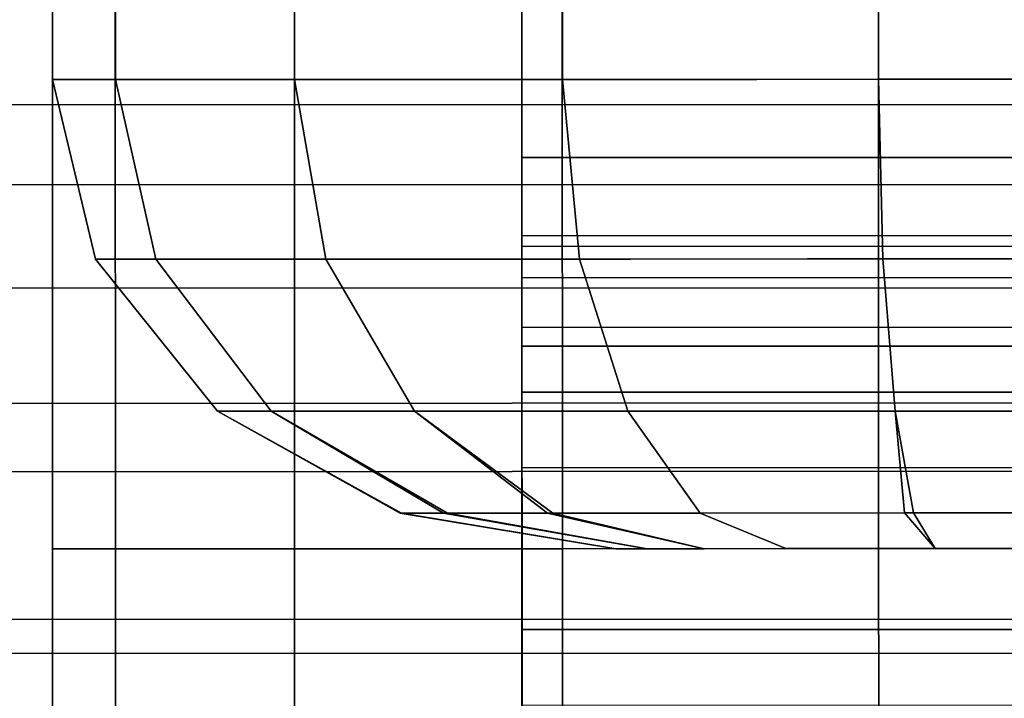
# Model space of a CAD drawing. Extents: x -0.99 to 0.01, y -0.03 to 0.03.
# Drawn here: x -0.39 to -0.38, y 0 to 0 of the extents above; entities that cross this region are included whole.
import ezdxf

# ---------------------------------------------------------------- set-up
doc = ezdxf.new("R2010")
doc.units = 0
doc.layers.add('L0_ROHR_D25_DUSCHVORHANGSTANGE_', color=7, linetype='CONTINUOUS')
doc.layers.add('L5_RINGE7', color=7, linetype='CONTINUOUS')

msp = doc.modelspace()

# ---------------------------------------------------------------- linework, layer by layer
at = {"layer": 'L0_ROHR_D25_DUSCHVORHANGSTANGE_', "color": 253, "invisible_edges": 9}
for points in [[(-0.000002, 0.004823, 0.009327), (-0.984801, 0.003525, 0.009763), (-0.984802, 0.004483, 0.009327), (-0.000002, 0.004823, 0.009327)], [(-0.984801, 0.003525, -0.009763), (-0.000002, 0.004823, -0.009327), (-0.984802, 0.004483, -0.009327), (-0.984801, 0.003525, -0.009763)], [(-0.984801, 0.003525, 0.009763), (-0.000002, 0.004823, 0.009327), (-0.000001, 0.003865, 0.009763), (-0.984801, 0.003525, 0.009763)], [(-0.000002, 0.004823, -0.009327), (-0.984801, 0.003525, -0.009763), (-0.000001, 0.003865, -0.009763), (-0.000002, 0.004823, -0.009327)], [(-0.000002, 0.004601, -0.011622), (-0.984801, 0.003099, -0.012017), (-0.984802, 0.004261, -0.011622), (-0.000002, 0.004601, -0.011622)], [(-0.984801, 0.003099, 0.012017), (-0.000002, 0.004601, 0.011622), (-0.984802, 0.004261, 0.011622), (-0.984801, 0.003099, 0.012017)], [(-0.984801, 0.003099, -0.012017), (-0.000002, 0.004601, -0.011622), (-0.000001, 0.003439, -0.012017), (-0.984801, 0.003099, -0.012017)], [(-0.000002, 0.004601, 0.011622), (-0.984801, 0.003099, 0.012017), (-0.000001, 0.003439, 0.012017), (-0.000002, 0.004601, 0.011622)], [(-0.000001, 0.003865, 0.009763), (-0.984801, 0.002549, 0.010095), (-0.984801, 0.003525, 0.009763), (-0.000001, 0.003865, 0.009763)], [(-0.984801, 0.002549, 0.010095), (-0.000001, 0.003865, 0.009763), (-0.000001, 0.002889, 0.010095), (-0.984801, 0.002549, 0.010095)], [(-0.984801, 0.002549, -0.010095), (-0.000001, 0.003865, -0.009763), (-0.984801, 0.003525, -0.009763), (-0.984801, 0.002549, -0.010095)], [(-0.000001, 0.003865, -0.009763), (-0.984801, 0.002549, -0.010095), (-0.000001, 0.002889, -0.010095), (-0.000001, 0.003865, -0.009763)], [(-0.000001, 0.003439, -0.012017), (-0.984801, 0.001935, -0.012291), (-0.984801, 0.003099, -0.012017), (-0.000001, 0.003439, -0.012017)], [(-0.984801, 0.001935, -0.012291), (-0.000001, 0.003439, -0.012017), (-0.000001, 0.002275, -0.012291), (-0.984801, 0.001935, -0.012291)], [(-0.984801, 0.001935, 0.012291), (-0.000001, 0.003439, 0.012017), (-0.984801, 0.003099, 0.012017), (-0.984801, 0.001935, 0.012291)], [(-0.000001, 0.003439, 0.012017), (-0.984801, 0.001935, 0.012291), (-0.000001, 0.002275, 0.012291), (-0.000001, 0.003439, 0.012017)], [(-0.000001, 0.002889, 0.010095), (-0.984801, 0.001571, 0.010325), (-0.984801, 0.002549, 0.010095), (-0.000001, 0.002889, 0.010095)], [(-0.984801, 0.001571, 0.010325), (-0.000001, 0.002889, 0.010095), (-0.000001, 0.001911, 0.010325), (-0.984801, 0.001571, 0.010325)], [(-0.984801, 0.001571, -0.010325), (-0.000001, 0.002889, -0.010095), (-0.984801, 0.002549, -0.010095), (-0.984801, 0.001571, -0.010325)], [(-0.000001, 0.002889, -0.010095), (-0.984801, 0.001571, -0.010325), (-0.000001, 0.001911, -0.010325), (-0.000001, 0.002889, -0.010095)], [(-0.000001, 0.002275, -0.012291), (-0.9848, 0.000783, -0.012449), (-0.984801, 0.001935, -0.012291), (-0.000001, 0.002275, -0.012291)], [(-0.9848, 0.000783, 0.012449), (-0.000001, 0.002275, 0.012291), (-0.984801, 0.001935, 0.012291), (-0.9848, 0.000783, 0.012449)], [(-0.9848, 0.000783, -0.012449), (-0.000001, 0.002275, -0.012291), (0, 0.001123, -0.012449), (-0.9848, 0.000783, -0.012449)], [(-0.000001, 0.002275, 0.012291), (-0.9848, 0.000783, 0.012449), (0, 0.001123, 0.012449), (-0.000001, 0.002275, 0.012291)], [(-0.000001, 0.001911, 0.010325), (-0.9848, 0.000603, 0.010458), (-0.984801, 0.001571, 0.010325), (-0.000001, 0.001911, 0.010325)], [(-0.9848, 0.000603, -0.010458), (-0.000001, 0.001911, -0.010325), (-0.984801, 0.001571, -0.010325), (-0.9848, 0.000603, -0.010458)], [(-0.9848, 0.000603, 0.010458), (-0.000001, 0.001911, 0.010325), (0, 0.000943, 0.010458), (-0.9848, 0.000603, 0.010458)], [(-0.000001, 0.001911, -0.010325), (-0.9848, 0.000603, -0.010458), (0, 0.000943, -0.010458), (-0.000001, 0.001911, -0.010325)], [(0, 0.001123, -0.012449), (-0.9848, -0.00034, -0.0125), (-0.9848, 0.000783, -0.012449), (0, 0.001123, -0.012449)], [(-0.9848, -0.00034, -0.0125), (0, 0.001123, -0.012449), (0, 0, -0.0125), (-0.9848, -0.00034, -0.0125)], [(-0.9848, -0.00034, 0.0125), (0, 0.001123, 0.012449), (-0.9848, 0.000783, 0.012449), (-0.9848, -0.00034, 0.0125)], [(0, 0.001123, 0.012449), (-0.9848, -0.00034, 0.0125), (0, 0, 0.0125), (0, 0.001123, 0.012449)], [(0, 0.000943, 0.010458), (-0.9848, -0.00034, 0.0105), (-0.9848, 0.000603, 0.010458), (0, 0.000943, 0.010458)], [(-0.9848, -0.00034, 0.0105), (0, 0.000943, 0.010458), (0, 0, 0.0105), (-0.9848, -0.00034, 0.0105)], [(-0.9848, -0.00034, -0.0105), (0, 0.000943, -0.010458), (-0.9848, 0.000603, -0.010458), (-0.9848, -0.00034, -0.0105)], [(0, 0.000943, -0.010458), (-0.9848, -0.00034, -0.0105), (0, 0, -0.0105), (0, 0.000943, -0.010458)]]:
    msp.add_3dface(points, dxfattribs=at)
at = {"layer": 'L5_RINGE7', "color": 8}
for points, invisible_edges in [([(-0.387285, 0.003866, 0.020699), (-0.385604, 0.010934, 0.019513), (-0.387288, 0.010824, 0.019235), (-0.387285, 0.003866, 0.020699)], 9), ([(-0.385604, 0.010934, 0.019513), (-0.387285, 0.003866, 0.020699), (-0.386845, 0.003866, 0.020778), (-0.385604, 0.010934, 0.019513)], 13), ([(-0.385604, 0.010934, 0.019513), (-0.386845, 0.003866, 0.020778), (-0.385601, 0.003867, 0.021), (-0.385604, 0.010934, 0.019513)], 9), ([(-0.385601, 0.003867, 0.021), (-0.384404, 0.010934, 0.019513), (-0.385604, 0.010934, 0.019513), (-0.385601, 0.003867, 0.021)], 9), ([(-0.384404, 0.010934, 0.019513), (-0.385601, 0.003867, 0.021), (-0.384401, 0.003867, 0.021), (-0.384404, 0.010934, 0.019513)], 9), ([(-0.388712, 0.003866, 0.019842), (-0.387288, 0.010824, 0.019235), (-0.388715, 0.010514, 0.018443), (-0.388712, 0.003866, 0.019842)], 9), ([(-0.387288, 0.010824, -0.029077), (-0.388712, 0.001366, -0.03021), (-0.388715, 0.010514, -0.028285), (-0.387288, 0.010824, -0.029077)], 9), ([(-0.387288, 0.010824, 0.019235), (-0.388712, 0.003866, 0.019842), (-0.388335, 0.003866, 0.020068), (-0.387288, 0.010824, 0.019235)], 13), ([(-0.388712, 0.001366, -0.03021), (-0.387288, 0.010824, -0.029077), (-0.387502, 0.005533, -0.030061), (-0.388712, 0.001366, -0.03021)], 15), ([(-0.387288, 0.010824, 0.019235), (-0.388335, 0.003866, 0.020068), (-0.387285, 0.003866, 0.020699), (-0.387288, 0.010824, 0.019235)], 9), ([(-0.389669, 0.010049, 0.017258), (-0.388712, 0.003866, 0.019842), (-0.388715, 0.010514, 0.018443), (-0.389669, 0.010049, 0.017258)], 9), ([(-0.388712, 0.001366, -0.03021), (-0.389669, 0.010049, -0.027099), (-0.388715, 0.010514, -0.028285), (-0.388712, 0.001366, -0.03021)], 9), ([(-0.390003, 0.009501, 0.015859), (-0.389666, 0.003865, 0.018559), (-0.389669, 0.010049, 0.017258), (-0.390003, 0.009501, 0.015859)], 9), ([(-0.389666, 0.001365, -0.028927), (-0.390003, 0.009501, -0.025701), (-0.389669, 0.010049, -0.027099), (-0.389666, 0.001365, -0.028927)], 9), ([(-0.389405, 0.003865, 0.018909), (-0.389669, 0.010049, 0.017258), (-0.389666, 0.003865, 0.018559), (-0.389405, 0.003865, 0.018909)], 9), ([(-0.389669, 0.010049, 0.017258), (-0.389405, 0.003865, 0.018909), (-0.388712, 0.003866, 0.019842), (-0.389669, 0.010049, 0.017258)], 13), ([(-0.389669, 0.010049, -0.027099), (-0.388712, 0.001366, -0.03021), (-0.389666, 0.001365, -0.028927), (-0.389669, 0.010049, -0.027099)], 9), ([(-0.389905, 0.003865, 0.017481), (-0.390003, 0.009501, 0.015859), (-0.390001, 0.003865, 0.017045), (-0.389905, 0.003865, 0.017481)], 9), ([(-0.390003, 0.009501, 0.015859), (-0.389905, 0.003865, 0.017481), (-0.389666, 0.003865, 0.018559), (-0.390003, 0.009501, 0.015859)], 13), ([(-0.390003, 0.009174, 0.015022), (-0.390001, 0.003865, 0.017045), (-0.390003, 0.009501, 0.015859), (-0.390003, 0.009174, 0.015022)], 13), ([(-0.390001, 0.001365, -0.027413), (-0.390001, 0.001365, -0.026507), (-0.390003, 0.009501, -0.025701), (-0.390001, 0.001365, -0.027413)], 11), ([(-0.390003, 0.009501, -0.025701), (-0.390001, 0.001365, -0.026507), (-0.390003, 0.009174, -0.024864), (-0.390003, 0.009501, -0.025701)], 13), ([(-0.390003, 0.009501, -0.025701), (-0.389666, 0.001365, -0.028927), (-0.390001, 0.001365, -0.027413), (-0.390003, 0.009501, -0.025701)], 9), ([(-0.390003, 0.009174, 0.015022), (-0.389773, 0.003865, 0.01511), (-0.390001, 0.003865, 0.016139), (-0.390003, 0.009174, 0.015022)], 9), ([(-0.389773, 0.003865, 0.01511), (-0.390003, 0.009174, 0.015022), (-0.389666, 0.003865, 0.014626), (-0.389773, 0.003865, 0.01511)], 11), ([(-0.389666, 0.003865, 0.014626), (-0.390003, 0.009174, 0.015022), (-0.389668, 0.008626, 0.013624), (-0.389666, 0.003865, 0.014626)], 9), ([(-0.390001, 0.003865, 0.017045), (-0.390003, 0.009174, 0.015022), (-0.390001, 0.003865, 0.016139), (-0.390001, 0.003865, 0.017045)], 9), ([(-0.389666, 0.001365, -0.024994), (-0.390003, 0.009174, -0.024864), (-0.390001, 0.001365, -0.026507), (-0.389666, 0.001365, -0.024994)], 9), ([(-0.390003, 0.009174, -0.024864), (-0.389666, 0.001365, -0.024994), (-0.389668, 0.008626, -0.023466), (-0.390003, 0.009174, -0.024864)], 9), ([(-0.389668, 0.008626, 0.013624), (-0.389041, 0.003866, 0.013785), (-0.389666, 0.003865, 0.014626), (-0.389668, 0.008626, 0.013624)], 9), ([(-0.389041, 0.003866, 0.013785), (-0.389668, 0.008626, 0.013624), (-0.388712, 0.003866, 0.013343), (-0.389041, 0.003866, 0.013785)], 11), ([(-0.388712, 0.003866, 0.013343), (-0.389668, 0.008626, 0.013624), (-0.388714, 0.008163, 0.012439), (-0.388712, 0.003866, 0.013343)], 9), ([(-0.388712, 0.001366, -0.023711), (-0.389668, 0.008626, -0.023466), (-0.389666, 0.001365, -0.024994), (-0.388712, 0.001366, -0.023711)], 9), ([(-0.389668, 0.008626, -0.023466), (-0.388712, 0.001366, -0.023711), (-0.388714, 0.008163, -0.022281), (-0.389668, 0.008626, -0.023466)], 9), ([(-0.387287, 0.007853, 0.011647), (-0.388712, 0.003866, 0.013343), (-0.388714, 0.008163, 0.012439), (-0.387287, 0.007853, 0.011647)], 9), ([(-0.388712, 0.001366, -0.023711), (-0.387287, 0.007853, -0.021488), (-0.388714, 0.008163, -0.022281), (-0.388712, 0.001366, -0.023711)], 9), ([(-0.388712, 0.003866, 0.013343), (-0.387287, 0.007853, 0.011647), (-0.38781, 0.003866, 0.012801), (-0.388712, 0.003866, 0.013343)], 11), ([(-0.387287, 0.007853, -0.021488), (-0.388712, 0.001366, -0.023711), (-0.387285, 0.001366, -0.022854), (-0.387287, 0.007853, -0.021488)], 9), ([(-0.38781, 0.003866, 0.012801), (-0.387287, 0.007853, 0.011647), (-0.387285, 0.003866, 0.012486), (-0.38781, 0.003866, 0.012801)], 9), ([(-0.385603, 0.007745, 0.011368), (-0.387285, 0.003866, 0.012486), (-0.387287, 0.007853, 0.011647), (-0.385603, 0.007745, 0.011368)], 9), ([(-0.387285, 0.001366, -0.022854), (-0.385603, 0.007745, -0.02121), (-0.387287, 0.007853, -0.021488), (-0.387285, 0.001366, -0.022854)], 9), ([(-0.387285, 0.003866, 0.012486), (-0.385603, 0.007745, 0.011368), (-0.38625, 0.003866, 0.012301), (-0.387285, 0.003866, 0.012486)], 11), ([(-0.385603, 0.007745, -0.02121), (-0.387285, 0.001366, -0.022854), (-0.385601, 0.001367, -0.022552), (-0.385603, 0.007745, -0.02121)], 9), ([(-0.38625, 0.003866, 0.012301), (-0.385603, 0.007745, 0.011368), (-0.385601, 0.003867, 0.012184), (-0.38625, 0.003866, 0.012301)], 9), ([(-0.384403, 0.007745, 0.011368), (-0.385601, 0.003867, 0.012184), (-0.385603, 0.007745, 0.011368), (-0.384403, 0.007745, 0.011368)], 9), ([(-0.385601, 0.001367, -0.022552), (-0.384403, 0.007745, -0.02121), (-0.385603, 0.007745, -0.02121), (-0.385601, 0.001367, -0.022552)], 9), ([(-0.385601, 0.003867, 0.012184), (-0.384403, 0.007745, 0.011368), (-0.384401, 0.003867, 0.012184), (-0.385601, 0.003867, 0.012184)], 9), ([(-0.384403, 0.007745, -0.02121), (-0.385601, 0.001367, -0.022552), (-0.384401, 0.001367, -0.022552), (-0.384403, 0.007745, -0.02121)], 9), ([(-0.387501, 0.001366, -0.030937), (-0.388712, 0.001366, -0.03021), (-0.387502, 0.005533, -0.030061), (-0.387501, 0.001366, -0.030937)], 10), ([(-0.387501, 0.003033, -0.035951), (-0.387501, 0.001366, -0.030937), (-0.387502, 0.005533, -0.030061), (-0.387501, 0.003033, -0.035951)], 13), ([(-0.387501, 0.003033, -0.035951), (-0.387502, 0.005533, -0.030061), (-0.387501, 0.003449, -0.048409), (-0.387501, 0.003033, -0.035951)], 15), ([(-0.387501, 0.003449, -0.048409), (-0.387502, 0.005533, -0.030061), (-0.387502, 0.004312, -0.047709), (-0.387501, 0.003449, -0.048409)], 11), ([(-0.382502, 0.004314, -0.047709), (-0.387501, 0.003449, -0.048409), (-0.387502, 0.004312, -0.047709), (-0.382502, 0.004314, -0.047709)], 9), ([(-0.387501, 0.003449, -0.048409), (-0.382502, 0.004314, -0.047709), (-0.382501, 0.003451, -0.048409), (-0.387501, 0.003449, -0.048409)], 9), ([(-0.390001, 0.003865, 0.016139), (-0.389517, 0.002908, 0.015204), (-0.389773, 0.002908, 0.01636), (-0.390001, 0.003865, 0.016139)], 9), ([(-0.389517, 0.002908, 0.015204), (-0.390001, 0.003865, 0.016139), (-0.389451, 0.002908, 0.014905), (-0.389517, 0.002908, 0.015204)], 11), ([(-0.389451, 0.002908, 0.014905), (-0.390001, 0.003865, 0.016139), (-0.389666, 0.003865, 0.014626), (-0.389451, 0.002908, 0.014905)], 11), ([(-0.389666, 0.003865, 0.014626), (-0.390001, 0.003865, 0.016139), (-0.389773, 0.003865, 0.01511), (-0.389666, 0.003865, 0.014626)], 9), ([(-0.389713, 0.002908, 0.017496), (-0.390001, 0.003865, 0.017045), (-0.389773, 0.002908, 0.017227), (-0.389713, 0.002908, 0.017496)], 9), ([(-0.390001, 0.003865, 0.017045), (-0.389713, 0.002908, 0.017496), (-0.389451, 0.002908, 0.018683), (-0.390001, 0.003865, 0.017045)], 13), ([(-0.390001, 0.003865, 0.017045), (-0.389451, 0.002908, 0.018683), (-0.389905, 0.003865, 0.017481), (-0.390001, 0.003865, 0.017045)], 11), ([(-0.389773, 0.002908, 0.017227), (-0.390001, 0.003865, 0.016139), (-0.389773, 0.002908, 0.01636), (-0.389773, 0.002908, 0.017227)], 9), ([(-0.390001, 0.003865, 0.016139), (-0.389773, 0.002908, 0.017227), (-0.390001, 0.003865, 0.017045), (-0.390001, 0.003865, 0.016139)], 9), ([(-0.389905, 0.003865, 0.017481), (-0.389451, 0.002908, 0.018683), (-0.389666, 0.003865, 0.018559), (-0.389905, 0.003865, 0.017481)], 9), ([(-0.388546, 0.002909, 0.013688), (-0.389666, 0.003865, 0.014626), (-0.389041, 0.003866, 0.013785), (-0.388546, 0.002909, 0.013688)], 13), ([(-0.389666, 0.003865, 0.018559), (-0.388546, 0.002909, 0.019899), (-0.388712, 0.003866, 0.019842), (-0.389666, 0.003865, 0.018559)], 13), ([(-0.389666, 0.003865, 0.018559), (-0.388712, 0.003866, 0.019842), (-0.389405, 0.003865, 0.018909), (-0.389666, 0.003865, 0.018559)], 9), ([(-0.389666, 0.003865, 0.014626), (-0.388749, 0.002909, 0.013961), (-0.389451, 0.002908, 0.014905), (-0.389666, 0.003865, 0.014626)], 9), ([(-0.388749, 0.002909, 0.013961), (-0.389666, 0.003865, 0.014626), (-0.388546, 0.002909, 0.013688), (-0.388749, 0.002909, 0.013961)], 11), ([(-0.38929, 0.002908, 0.018899), (-0.389666, 0.003865, 0.018559), (-0.389451, 0.002908, 0.018683), (-0.38929, 0.002908, 0.018899)], 9), ([(-0.389666, 0.003865, 0.018559), (-0.38929, 0.002908, 0.018899), (-0.388546, 0.002909, 0.019899), (-0.389666, 0.003865, 0.018559)], 13), ([(-0.388546, 0.002909, 0.013688), (-0.389041, 0.003866, 0.013785), (-0.388712, 0.003866, 0.013343), (-0.388546, 0.002909, 0.013688)], 9), ([(-0.388546, 0.002909, 0.019899), (-0.388335, 0.003866, 0.020068), (-0.388712, 0.003866, 0.019842), (-0.388546, 0.002909, 0.019899)], 9), ([(-0.38781, 0.003866, 0.012801), (-0.388546, 0.002909, 0.013688), (-0.388712, 0.003866, 0.013343), (-0.38781, 0.003866, 0.012801)], 9), ([(-0.388335, 0.003866, 0.020068), (-0.388546, 0.002909, 0.019899), (-0.388313, 0.002909, 0.020039), (-0.388335, 0.003866, 0.020068)], 13), ([(-0.388546, 0.002909, 0.013688), (-0.38781, 0.003866, 0.012801), (-0.387518, 0.002909, 0.013071), (-0.388546, 0.002909, 0.013688)], 11), ([(-0.388335, 0.003866, 0.020068), (-0.388313, 0.002909, 0.020039), (-0.387285, 0.003866, 0.020699), (-0.388335, 0.003866, 0.020068)], 11), ([(-0.387285, 0.003866, 0.020699), (-0.388313, 0.002909, 0.020039), (-0.387194, 0.002909, 0.020711), (-0.387285, 0.003866, 0.020699)], 9), ([(-0.387518, 0.002909, 0.013071), (-0.38781, 0.003866, 0.012801), (-0.387285, 0.003866, 0.012486), (-0.387518, 0.002909, 0.013071)], 13), ([(-0.387518, 0.002909, 0.013071), (-0.387285, 0.003866, 0.012486), (-0.387194, 0.002909, 0.012876), (-0.387518, 0.002909, 0.013071)], 9), ([(-0.38625, 0.003866, 0.012301), (-0.387194, 0.002909, 0.012876), (-0.387285, 0.003866, 0.012486), (-0.38625, 0.003866, 0.012301)], 9), ([(-0.387194, 0.002909, 0.020711), (-0.386845, 0.003866, 0.020778), (-0.387285, 0.003866, 0.020699), (-0.387194, 0.002909, 0.020711)], 9), ([(-0.387194, 0.002909, 0.012876), (-0.38625, 0.003866, 0.012301), (-0.385979, 0.00291, 0.012659), (-0.387194, 0.002909, 0.012876)], 11), ([(-0.386845, 0.003866, 0.020778), (-0.387194, 0.002909, 0.020711), (-0.386923, 0.002909, 0.02076), (-0.386845, 0.003866, 0.020778)], 13), ([(-0.386845, 0.003866, 0.020778), (-0.386923, 0.002909, 0.02076), (-0.385578, 0.00291, 0.021), (-0.386845, 0.003866, 0.020778)], 13), ([(-0.386845, 0.003866, 0.020778), (-0.385578, 0.00291, 0.021), (-0.385601, 0.003867, 0.021), (-0.386845, 0.003866, 0.020778)], 9), ([(-0.385979, 0.00291, 0.012659), (-0.38625, 0.003866, 0.012301), (-0.385601, 0.003867, 0.012184), (-0.385979, 0.00291, 0.012659)], 13), ([(-0.385979, 0.00291, 0.012659), (-0.385601, 0.003867, 0.012184), (-0.385578, 0.00291, 0.012587), (-0.385979, 0.00291, 0.012659)], 9), ([(-0.385578, 0.00291, 0.021), (-0.384401, 0.003867, 0.021), (-0.385601, 0.003867, 0.021), (-0.385578, 0.00291, 0.021)], 9), ([(-0.384401, 0.003867, 0.012184), (-0.385578, 0.00291, 0.012587), (-0.385601, 0.003867, 0.012184), (-0.384401, 0.003867, 0.012184)], 9), ([(-0.384401, 0.003867, 0.021), (-0.385578, 0.00291, 0.021), (-0.384424, 0.00291, 0.021), (-0.384401, 0.003867, 0.021)], 9), ([(-0.385578, 0.00291, 0.012587), (-0.384401, 0.003867, 0.012184), (-0.384424, 0.00291, 0.012587), (-0.385578, 0.00291, 0.012587)], 9), ([(-0.382501, 0.003451, -0.048409), (-0.387501, 0.002444, -0.04885), (-0.387501, 0.003449, -0.048409), (-0.382501, 0.003451, -0.048409)], 9), ([(-0.387501, 0.002444, -0.04885), (-0.382501, 0.003451, -0.048409), (-0.382501, 0.002446, -0.04885), (-0.387501, 0.002444, -0.04885)], 9), ([(-0.387501, 0.002444, -0.04885), (-0.387501, 0.002545, -0.045839), (-0.387501, 0.003449, -0.048409), (-0.387501, 0.002444, -0.04885)], 11), ([(-0.387501, 0.003449, -0.048409), (-0.387501, 0.002545, -0.045839), (-0.387501, 0.002809, -0.045473), (-0.387501, 0.003449, -0.048409)], 13), ([(-0.387501, 0.003449, -0.048409), (-0.387501, 0.002809, -0.045473), (-0.387501, 0.002976, -0.045048), (-0.387501, 0.003449, -0.048409)], 13), ([(-0.387501, 0.003449, -0.048409), (-0.387501, 0.002976, -0.045048), (-0.387501, 0.003033, -0.044592), (-0.387501, 0.003449, -0.048409)], 13), ([(-0.387501, 0.003449, -0.048409), (-0.387501, 0.003033, -0.044592), (-0.387501, 0.003033, -0.035951), (-0.387501, 0.003449, -0.048409)], 13), ([(-0.387501, 0.003033, -0.044592), (-0.382501, 0.002978, -0.045048), (-0.382501, 0.003035, -0.044592), (-0.387501, 0.003033, -0.044592)], 9), ([(-0.382501, 0.003035, -0.044592), (-0.387501, 0.003033, -0.035951), (-0.387501, 0.003033, -0.044592), (-0.382501, 0.003035, -0.044592)], 9), ([(-0.387501, 0.003033, -0.035951), (-0.382501, 0.003035, -0.044592), (-0.382501, 0.003035, -0.035951), (-0.387501, 0.003033, -0.035951)], 9), ([(-0.382501, 0.003035, -0.035951), (-0.387499, -0.002801, -0.035951), (-0.387501, 0.003033, -0.035951), (-0.382501, 0.003035, -0.035951)], 9), ([(-0.387499, -0.002801, -0.030061), (-0.387501, 0.003033, -0.035951), (-0.387499, -0.002801, -0.035951), (-0.387499, -0.002801, -0.030061)], 9), ([(-0.387501, 0.003033, -0.035951), (-0.387499, -0.002801, -0.030061), (-0.387501, 0.001366, -0.030937), (-0.387501, 0.003033, -0.035951)], 13), ([(-0.382501, 0.002978, -0.045048), (-0.387501, 0.003033, -0.044592), (-0.387501, 0.002976, -0.045048), (-0.382501, 0.002978, -0.045048)], 9), ([(-0.387499, -0.002801, -0.035951), (-0.382501, 0.003035, -0.035951), (-0.382499, -0.002799, -0.035951), (-0.387499, -0.002801, -0.035951)], 9), ([(-0.387501, 0.002976, -0.045048), (-0.382501, 0.002811, -0.045473), (-0.382501, 0.002978, -0.045048), (-0.387501, 0.002976, -0.045048)], 9), ([(-0.382501, 0.002811, -0.045473), (-0.387501, 0.002976, -0.045048), (-0.387501, 0.002809, -0.045473), (-0.382501, 0.002811, -0.045473)], 9), ([(-0.389094, 0.002098, 0.01747), (-0.389773, 0.002908, 0.017227), (-0.389122, 0.002098, 0.017342), (-0.389094, 0.002098, 0.01747)], 9), ([(-0.389773, 0.002908, 0.017227), (-0.389094, 0.002098, 0.01747), (-0.388837, 0.002098, 0.018633), (-0.389773, 0.002908, 0.017227)], 13), ([(-0.389773, 0.002908, 0.017227), (-0.388837, 0.002098, 0.018633), (-0.389451, 0.002908, 0.018683), (-0.389773, 0.002908, 0.017227)], 13), ([(-0.389773, 0.002908, 0.017227), (-0.389451, 0.002908, 0.018683), (-0.389713, 0.002908, 0.017496), (-0.389773, 0.002908, 0.017227)], 9), ([(-0.389773, 0.002908, 0.01636), (-0.388868, 0.002098, 0.015437), (-0.389122, 0.002098, 0.016586), (-0.389773, 0.002908, 0.01636)], 9), ([(-0.388868, 0.002098, 0.015437), (-0.389773, 0.002908, 0.01636), (-0.388837, 0.002098, 0.015295), (-0.388868, 0.002098, 0.015437)], 11), ([(-0.388837, 0.002098, 0.015295), (-0.389773, 0.002908, 0.01636), (-0.389451, 0.002908, 0.014905), (-0.388837, 0.002098, 0.015295)], 11), ([(-0.389451, 0.002908, 0.014905), (-0.389773, 0.002908, 0.01636), (-0.389517, 0.002908, 0.015204), (-0.389451, 0.002908, 0.014905)], 9), ([(-0.389122, 0.002098, 0.017342), (-0.389773, 0.002908, 0.01636), (-0.389122, 0.002098, 0.016586), (-0.389122, 0.002098, 0.017342)], 9), ([(-0.389773, 0.002908, 0.01636), (-0.389122, 0.002098, 0.017342), (-0.389773, 0.002908, 0.017227), (-0.389773, 0.002908, 0.01636)], 9), ([(-0.389451, 0.002908, 0.018683), (-0.388073, 0.002098, 0.01966), (-0.388546, 0.002909, 0.019899), (-0.389451, 0.002908, 0.018683)], 13), ([(-0.389451, 0.002908, 0.018683), (-0.388546, 0.002909, 0.019899), (-0.38929, 0.002908, 0.018899), (-0.389451, 0.002908, 0.018683)], 9), ([(-0.388749, 0.002909, 0.013961), (-0.388073, 0.002098, 0.014268), (-0.389451, 0.002908, 0.014905), (-0.388749, 0.002909, 0.013961)], 11), ([(-0.38876, 0.002098, 0.018736), (-0.389451, 0.002908, 0.018683), (-0.388837, 0.002098, 0.018633), (-0.38876, 0.002098, 0.018736)], 9), ([(-0.389451, 0.002908, 0.018683), (-0.38876, 0.002098, 0.018736), (-0.388073, 0.002098, 0.01966), (-0.389451, 0.002908, 0.018683)], 13), ([(-0.389451, 0.002908, 0.014905), (-0.388073, 0.002098, 0.014268), (-0.388169, 0.002098, 0.014398), (-0.389451, 0.002908, 0.014905)], 13), ([(-0.389451, 0.002908, 0.014905), (-0.388169, 0.002098, 0.014398), (-0.388837, 0.002098, 0.015295), (-0.389451, 0.002908, 0.014905)], 9), ([(-0.388073, 0.002098, 0.014268), (-0.388749, 0.002909, 0.013961), (-0.388546, 0.002909, 0.013688), (-0.388073, 0.002098, 0.014268)], 9), ([(-0.388073, 0.002098, 0.01966), (-0.388313, 0.002909, 0.020039), (-0.388546, 0.002909, 0.019899), (-0.388073, 0.002098, 0.01966)], 9), ([(-0.387518, 0.002909, 0.013071), (-0.386937, 0.002098, 0.013586), (-0.388546, 0.002909, 0.013688), (-0.387518, 0.002909, 0.013071)], 11), ([(-0.388546, 0.002909, 0.013688), (-0.386937, 0.002098, 0.013586), (-0.38709, 0.002098, 0.013678), (-0.388546, 0.002909, 0.013688)], 13), ([(-0.388546, 0.002909, 0.013688), (-0.38709, 0.002098, 0.013678), (-0.388073, 0.002098, 0.014268), (-0.388546, 0.002909, 0.013688)], 9), ([(-0.388313, 0.002909, 0.020039), (-0.388073, 0.002098, 0.01966), (-0.387194, 0.002909, 0.020711), (-0.388313, 0.002909, 0.020039)], 11), ([(-0.387194, 0.002909, 0.020711), (-0.388073, 0.002098, 0.01966), (-0.387963, 0.002098, 0.019727), (-0.387194, 0.002909, 0.020711)], 13), ([(-0.387194, 0.002909, 0.020711), (-0.387963, 0.002098, 0.019727), (-0.386937, 0.002098, 0.020343), (-0.387194, 0.002909, 0.020711)], 9), ([(-0.386937, 0.002098, 0.013586), (-0.387518, 0.002909, 0.013071), (-0.387194, 0.002909, 0.012876), (-0.386937, 0.002098, 0.013586)], 9), ([(-0.385979, 0.00291, 0.012659), (-0.386937, 0.002098, 0.013586), (-0.387194, 0.002909, 0.012876), (-0.385979, 0.00291, 0.012659)], 9), ([(-0.386937, 0.002098, 0.020343), (-0.386923, 0.002909, 0.02076), (-0.387194, 0.002909, 0.020711), (-0.386937, 0.002098, 0.020343)], 9), ([(-0.386937, 0.002098, 0.013586), (-0.385979, 0.00291, 0.012659), (-0.385703, 0.002099, 0.013365), (-0.386937, 0.002098, 0.013586)], 11), ([(-0.386923, 0.002909, 0.02076), (-0.386937, 0.002098, 0.020343), (-0.386808, 0.002098, 0.020366), (-0.386923, 0.002909, 0.02076)], 13), ([(-0.386923, 0.002909, 0.02076), (-0.386808, 0.002098, 0.020366), (-0.385578, 0.00291, 0.021), (-0.386923, 0.002909, 0.02076)], 11), ([(-0.385578, 0.00291, 0.021), (-0.386808, 0.002098, 0.020366), (-0.385513, 0.002099, 0.020598), (-0.385578, 0.00291, 0.021)], 9), ([(-0.385703, 0.002099, 0.013365), (-0.385979, 0.00291, 0.012659), (-0.385578, 0.00291, 0.012587), (-0.385703, 0.002099, 0.013365)], 13), ([(-0.385703, 0.002099, 0.013365), (-0.385578, 0.00291, 0.012587), (-0.385513, 0.002099, 0.013331), (-0.385703, 0.002099, 0.013365)], 9), ([(-0.385513, 0.002099, 0.020598), (-0.384424, 0.00291, 0.021), (-0.385578, 0.00291, 0.021), (-0.385513, 0.002099, 0.020598)], 9), ([(-0.384424, 0.00291, 0.012587), (-0.385513, 0.002099, 0.013331), (-0.385578, 0.00291, 0.012587), (-0.384424, 0.00291, 0.012587)], 9), ([(-0.384424, 0.00291, 0.021), (-0.385513, 0.002099, 0.020598), (-0.384489, 0.002099, 0.020598), (-0.384424, 0.00291, 0.021)], 9), ([(-0.385513, 0.002099, 0.013331), (-0.384424, 0.00291, 0.012587), (-0.384489, 0.002099, 0.013331), (-0.385513, 0.002099, 0.013331)], 9), ([(-0.387501, 0.002809, -0.045473), (-0.382501, 0.002547, -0.045839), (-0.382501, 0.002811, -0.045473), (-0.387501, 0.002809, -0.045473)], 9), ([(-0.382501, 0.002547, -0.045839), (-0.387501, 0.002809, -0.045473), (-0.387501, 0.002545, -0.045839), (-0.382501, 0.002547, -0.045839)], 9), ([(-0.387501, 0.002199, -0.046119), (-0.382501, 0.002547, -0.045839), (-0.387501, 0.002545, -0.045839), (-0.387501, 0.002199, -0.046119)], 9), ([(-0.382501, 0.002547, -0.045839), (-0.387501, 0.002199, -0.046119), (-0.382501, 0.002201, -0.046119), (-0.382501, 0.002547, -0.045839)], 9), ([(-0.387501, 0.002444, -0.04885), (-0.387501, 0.002199, -0.046119), (-0.387501, 0.002545, -0.045839), (-0.387501, 0.002444, -0.04885)], 13), ([(-0.382501, 0.002446, -0.04885), (-0.387501, 0.001366, -0.049), (-0.387501, 0.002444, -0.04885), (-0.382501, 0.002446, -0.04885)], 9), ([(-0.387501, 0.001366, -0.049), (-0.382501, 0.002446, -0.04885), (-0.382501, 0.001368, -0.049), (-0.387501, 0.001366, -0.049)], 9), ([(-0.387501, 0.001366, -0.049), (-0.387501, 0.001366, -0.046355), (-0.387501, 0.002444, -0.04885), (-0.387501, 0.001366, -0.049)], 11), ([(-0.387501, 0.002444, -0.04885), (-0.387501, 0.001366, -0.046355), (-0.387501, 0.001797, -0.046295), (-0.387501, 0.002444, -0.04885)], 13), ([(-0.387501, 0.002444, -0.04885), (-0.387501, 0.001797, -0.046295), (-0.387501, 0.002199, -0.046119), (-0.387501, 0.002444, -0.04885)], 13), ([(-0.387501, 0.001797, -0.046295), (-0.382501, 0.002201, -0.046119), (-0.387501, 0.002199, -0.046119), (-0.387501, 0.001797, -0.046295)], 9), ([(-0.382501, 0.002201, -0.046119), (-0.387501, 0.001797, -0.046295), (-0.382501, 0.001799, -0.046295), (-0.382501, 0.002201, -0.046119)], 9), ([(-0.388868, 0.002098, 0.015437), (-0.387918, 0.001556, 0.015739), (-0.389122, 0.002098, 0.016586), (-0.388868, 0.002098, 0.015437)], 11), ([(-0.389122, 0.002098, 0.016586), (-0.387918, 0.001556, 0.015739), (-0.388149, 0.001556, 0.016783), (-0.389122, 0.002098, 0.016586)], 9), ([(-0.388142, 0.001556, 0.017407), (-0.389094, 0.002098, 0.01747), (-0.389122, 0.002098, 0.017342), (-0.388142, 0.001556, 0.017407)], 9), ([(-0.388149, 0.001556, 0.016783), (-0.389122, 0.002098, 0.017342), (-0.389122, 0.002098, 0.016586), (-0.388149, 0.001556, 0.016783)], 9), ([(-0.389122, 0.002098, 0.017342), (-0.388149, 0.001556, 0.016783), (-0.388142, 0.001556, 0.017407), (-0.389122, 0.002098, 0.017342)], 9), ([(-0.389094, 0.002098, 0.01747), (-0.388142, 0.001556, 0.017407), (-0.387898, 0.001556, 0.018445), (-0.389094, 0.002098, 0.01747)], 13), ([(-0.389094, 0.002098, 0.01747), (-0.387898, 0.001556, 0.018445), (-0.388837, 0.002098, 0.018633), (-0.389094, 0.002098, 0.01747)], 9), ([(-0.387918, 0.001556, 0.015739), (-0.388868, 0.002098, 0.015437), (-0.388837, 0.002098, 0.015295), (-0.387918, 0.001556, 0.015739)], 9), ([(-0.387336, 0.001556, 0.019179), (-0.388837, 0.002098, 0.018633), (-0.387898, 0.001556, 0.018445), (-0.387336, 0.001556, 0.019179)], 9), ([(-0.388837, 0.002098, 0.018633), (-0.387336, 0.001556, 0.019179), (-0.38876, 0.002098, 0.018736), (-0.388837, 0.002098, 0.018633)], 11), ([(-0.388169, 0.002098, 0.014398), (-0.387365, 0.001556, 0.014995), (-0.388837, 0.002098, 0.015295), (-0.388169, 0.002098, 0.014398)], 11), ([(-0.388837, 0.002098, 0.015295), (-0.387365, 0.001556, 0.014995), (-0.387918, 0.001556, 0.015739), (-0.388837, 0.002098, 0.015295)], 9), ([(-0.38876, 0.002098, 0.018736), (-0.387336, 0.001556, 0.019179), (-0.388073, 0.002098, 0.01966), (-0.38876, 0.002098, 0.018736)], 9), ([(-0.387365, 0.001556, 0.014995), (-0.388169, 0.002098, 0.014398), (-0.388073, 0.002098, 0.014268), (-0.387365, 0.001556, 0.014995)], 9), ([(-0.386551, 0.001556, 0.019651), (-0.388073, 0.002098, 0.01966), (-0.387336, 0.001556, 0.019179), (-0.386551, 0.001556, 0.019651)], 9), ([(-0.388073, 0.002098, 0.01966), (-0.386551, 0.001556, 0.019651), (-0.386937, 0.002098, 0.020343), (-0.388073, 0.002098, 0.01966)], 13), ([(-0.388073, 0.002098, 0.01966), (-0.386937, 0.002098, 0.020343), (-0.387963, 0.002098, 0.019727), (-0.388073, 0.002098, 0.01966)], 9), ([(-0.38709, 0.002098, 0.013678), (-0.386551, 0.001556, 0.014506), (-0.388073, 0.002098, 0.014268), (-0.38709, 0.002098, 0.013678)], 11), ([(-0.388073, 0.002098, 0.014268), (-0.386551, 0.001556, 0.014506), (-0.387365, 0.001556, 0.014995), (-0.388073, 0.002098, 0.014268)], 9), ([(-0.386551, 0.001556, 0.014506), (-0.38709, 0.002098, 0.013678), (-0.386937, 0.002098, 0.013586), (-0.386551, 0.001556, 0.014506)], 9), ([(-0.385703, 0.002099, 0.013365), (-0.385464, 0.001557, 0.014312), (-0.386937, 0.002098, 0.013586), (-0.385703, 0.002099, 0.013365)], 11), ([(-0.385415, 0.001557, 0.019854), (-0.386937, 0.002098, 0.020343), (-0.386551, 0.001556, 0.019651), (-0.385415, 0.001557, 0.019854)], 9), ([(-0.386937, 0.002098, 0.020343), (-0.385415, 0.001557, 0.019854), (-0.386808, 0.002098, 0.020366), (-0.386937, 0.002098, 0.020343)], 11), ([(-0.386937, 0.002098, 0.013586), (-0.385464, 0.001557, 0.014312), (-0.386551, 0.001556, 0.014506), (-0.386937, 0.002098, 0.013586)], 9), ([(-0.386808, 0.002098, 0.020366), (-0.385415, 0.001557, 0.019854), (-0.385513, 0.002099, 0.020598), (-0.386808, 0.002098, 0.020366)], 9), ([(-0.385464, 0.001557, 0.014312), (-0.385703, 0.002099, 0.013365), (-0.385513, 0.002099, 0.013331), (-0.385464, 0.001557, 0.014312)], 9), ([(-0.385415, 0.001557, 0.019854), (-0.384489, 0.002099, 0.020598), (-0.385513, 0.002099, 0.020598), (-0.385415, 0.001557, 0.019854)], 9), ([(-0.384489, 0.002099, 0.013331), (-0.385464, 0.001557, 0.014312), (-0.385513, 0.002099, 0.013331), (-0.384489, 0.002099, 0.013331)], 9), ([(-0.385464, 0.001557, 0.014312), (-0.384489, 0.002099, 0.013331), (-0.384587, 0.001557, 0.014303), (-0.385464, 0.001557, 0.014312)], 9), ([(-0.384489, 0.002099, 0.020598), (-0.385415, 0.001557, 0.019854), (-0.384553, 0.001557, 0.019848), (-0.384489, 0.002099, 0.020598)], 9), ([(-0.387501, 0.001366, -0.046355), (-0.382501, 0.001799, -0.046295), (-0.387501, 0.001797, -0.046295), (-0.387501, 0.001366, -0.046355)], 9), ([(-0.382501, 0.001799, -0.046295), (-0.387501, 0.001366, -0.046355), (-0.382501, 0.001368, -0.046355), (-0.382501, 0.001799, -0.046295)], 9), ([(-0.387001, 0.001366, 0.016921), (-0.388142, 0.001556, 0.017407), (-0.388149, 0.001556, 0.016783), (-0.387001, 0.001366, 0.016921)], 9), ([(-0.386834, 0.001366, 0.016168), (-0.388149, 0.001556, 0.016783), (-0.387918, 0.001556, 0.015739), (-0.386834, 0.001366, 0.016168)], 9), ([(-0.388149, 0.001556, 0.016783), (-0.386834, 0.001366, 0.016168), (-0.387001, 0.001366, 0.016921), (-0.388149, 0.001556, 0.016783)], 9), ([(-0.388142, 0.001556, 0.017407), (-0.387001, 0.001366, 0.016921), (-0.387001, 0.001366, 0.017316), (-0.388142, 0.001556, 0.017407)], 9), ([(-0.386834, 0.001366, 0.018069), (-0.388142, 0.001556, 0.017407), (-0.387001, 0.001366, 0.017316), (-0.386834, 0.001366, 0.018069)], 9), ([(-0.388142, 0.001556, 0.017407), (-0.386834, 0.001366, 0.018069), (-0.387898, 0.001556, 0.018445), (-0.388142, 0.001556, 0.017407)], 9), ([(-0.38653, 0.001366, 0.015759), (-0.387918, 0.001556, 0.015739), (-0.387365, 0.001556, 0.014995), (-0.38653, 0.001366, 0.015759)], 9), ([(-0.387918, 0.001556, 0.015739), (-0.38653, 0.001366, 0.015759), (-0.386834, 0.001366, 0.016168), (-0.387918, 0.001556, 0.015739)], 9), ([(-0.38653, 0.001366, 0.018478), (-0.387898, 0.001556, 0.018445), (-0.386834, 0.001366, 0.018069), (-0.38653, 0.001366, 0.018478)], 9), ([(-0.387898, 0.001556, 0.018445), (-0.38653, 0.001366, 0.018478), (-0.387336, 0.001556, 0.019179), (-0.387898, 0.001556, 0.018445)], 9), ([(-0.386096, 0.001367, 0.015498), (-0.387365, 0.001556, 0.014995), (-0.386551, 0.001556, 0.014506), (-0.386096, 0.001367, 0.015498)], 9), ([(-0.387365, 0.001556, 0.014995), (-0.386096, 0.001367, 0.015498), (-0.38653, 0.001366, 0.015759), (-0.387365, 0.001556, 0.014995)], 9), ([(-0.386096, 0.001367, 0.018739), (-0.387336, 0.001556, 0.019179), (-0.38653, 0.001366, 0.018478), (-0.386096, 0.001367, 0.018739)], 9), ([(-0.387336, 0.001556, 0.019179), (-0.386096, 0.001367, 0.018739), (-0.386551, 0.001556, 0.019651), (-0.387336, 0.001556, 0.019179)], 9), ([(-0.386551, 0.001556, 0.019651), (-0.3853, 0.001367, 0.018882), (-0.385415, 0.001557, 0.019854), (-0.386551, 0.001556, 0.019651)], 9), ([(-0.3853, 0.001367, 0.015355), (-0.386551, 0.001556, 0.014506), (-0.385464, 0.001557, 0.014312), (-0.3853, 0.001367, 0.015355)], 9), ([(-0.3853, 0.001367, 0.018882), (-0.386551, 0.001556, 0.019651), (-0.386096, 0.001367, 0.018739), (-0.3853, 0.001367, 0.018882)], 9), ([(-0.386551, 0.001556, 0.014506), (-0.3853, 0.001367, 0.015355), (-0.386096, 0.001367, 0.015498), (-0.386551, 0.001556, 0.014506)], 9), ([(-0.384702, 0.001367, 0.015355), (-0.385464, 0.001557, 0.014312), (-0.384587, 0.001557, 0.014303), (-0.384702, 0.001367, 0.015355)], 9), ([(-0.385464, 0.001557, 0.014312), (-0.384702, 0.001367, 0.015355), (-0.3853, 0.001367, 0.015355), (-0.385464, 0.001557, 0.014312)], 9), ([(-0.384702, 0.001367, 0.018882), (-0.385415, 0.001557, 0.019854), (-0.3853, 0.001367, 0.018882), (-0.384702, 0.001367, 0.018882)], 9), ([(-0.385415, 0.001557, 0.019854), (-0.384702, 0.001367, 0.018882), (-0.384553, 0.001557, 0.019848), (-0.385415, 0.001557, 0.019854)], 9), ([(-0.389998, -0.006771, -0.025701), (-0.389998, -0.006444, -0.024864), (-0.390001, 0.001365, -0.027413), (-0.389998, -0.006771, -0.025701)], 11), ([(-0.390001, 0.001365, -0.027413), (-0.389998, -0.006444, -0.024864), (-0.390001, 0.001365, -0.026507), (-0.390001, 0.001365, -0.027413)], 13), ([(-0.389663, -0.005896, -0.023466), (-0.390001, 0.001365, -0.026507), (-0.389998, -0.006444, -0.024864), (-0.389663, -0.005896, -0.023466)], 9), ([(-0.390001, 0.001365, -0.026507), (-0.389663, -0.005896, -0.023466), (-0.389666, 0.001365, -0.024994), (-0.390001, 0.001365, -0.026507)], 9), ([(-0.389666, 0.001365, -0.028927), (-0.389998, -0.006771, -0.025701), (-0.390001, 0.001365, -0.027413), (-0.389666, 0.001365, -0.028927)], 9), ([(-0.389998, -0.006771, -0.025701), (-0.389666, 0.001365, -0.028927), (-0.389663, -0.007319, -0.027099), (-0.389998, -0.006771, -0.025701)], 9), ([(-0.389666, 0.001365, -0.024994), (-0.388709, -0.005431, -0.022281), (-0.388712, 0.001366, -0.023711), (-0.389666, 0.001365, -0.024994)], 9), ([(-0.388712, 0.001366, -0.03021), (-0.389663, -0.007319, -0.027099), (-0.389666, 0.001365, -0.028927), (-0.388712, 0.001366, -0.03021)], 9), ([(-0.388709, -0.005431, -0.022281), (-0.389666, 0.001365, -0.024994), (-0.389663, -0.005896, -0.023466), (-0.388709, -0.005431, -0.022281)], 9), ([(-0.389663, -0.007319, -0.027099), (-0.388712, 0.001366, -0.03021), (-0.388708, -0.007782, -0.028285), (-0.389663, -0.007319, -0.027099)], 9), ([(-0.387501, 0.001366, -0.030937), (-0.388708, -0.007782, -0.028285), (-0.388712, 0.001366, -0.03021), (-0.387501, 0.001366, -0.030937)], 9), ([(-0.388709, -0.005431, -0.022281), (-0.387285, 0.001366, -0.022854), (-0.388712, 0.001366, -0.023711), (-0.388709, -0.005431, -0.022281)], 9), ([(-0.387285, 0.001366, -0.022854), (-0.388709, -0.005431, -0.022281), (-0.387282, -0.005121, -0.021488), (-0.387285, 0.001366, -0.022854)], 9), ([(-0.388708, -0.007782, -0.028285), (-0.387501, 0.001366, -0.030937), (-0.387499, -0.002801, -0.030061), (-0.388708, -0.007782, -0.028285)], 13), ([(-0.3875, 0.000935, -0.046295), (-0.382501, 0.001368, -0.046355), (-0.387501, 0.001366, -0.046355), (-0.3875, 0.000935, -0.046295)], 9), ([(-0.382501, 0.001368, -0.049), (-0.3875, 0.000288, -0.04885), (-0.387501, 0.001366, -0.049), (-0.382501, 0.001368, -0.049)], 9), ([(-0.3875, 0.000288, -0.04885), (-0.3875, 0.000533, -0.046119), (-0.387501, 0.001366, -0.049), (-0.3875, 0.000288, -0.04885)], 11), ([(-0.387501, 0.001366, -0.049), (-0.3875, 0.000533, -0.046119), (-0.3875, 0.000935, -0.046295), (-0.387501, 0.001366, -0.049)], 13), ([(-0.387501, 0.001366, -0.049), (-0.3875, 0.000935, -0.046295), (-0.387501, 0.001366, -0.046355), (-0.387501, 0.001366, -0.049)], 13), ([(-0.382501, 0.001368, -0.046355), (-0.3875, 0.000935, -0.046295), (-0.3825, 0.000937, -0.046295), (-0.382501, 0.001368, -0.046355)], 9), ([(-0.3875, 0.000288, -0.04885), (-0.382501, 0.001368, -0.049), (-0.3825, 0.00029, -0.04885), (-0.3875, 0.000288, -0.04885)], 9), ([(-0.387282, -0.005121, -0.021488), (-0.385601, 0.001367, -0.022552), (-0.387285, 0.001366, -0.022854), (-0.387282, -0.005121, -0.021488)], 9), ([(-0.385601, 0.001367, -0.022552), (-0.387282, -0.005121, -0.021488), (-0.385598, -0.005011, -0.02121), (-0.385601, 0.001367, -0.022552)], 9), ([(-0.386834, 0.001366, 0.016168), (-0.383168, 0.001368, 0.016168), (-0.387001, 0.001366, 0.016921), (-0.386834, 0.001366, 0.016168)], 11), ([(-0.387001, 0.001366, 0.016921), (-0.383168, 0.001368, 0.016168), (-0.383001, 0.001368, 0.016921), (-0.387001, 0.001366, 0.016921)], 13), ([(-0.387001, 0.001366, 0.016921), (-0.383001, 0.001368, 0.016921), (-0.387001, 0.001366, 0.017316), (-0.387001, 0.001366, 0.016921)], 11), ([(-0.387001, 0.001366, 0.017316), (-0.383001, 0.001368, 0.016921), (-0.383001, 0.001368, 0.017316), (-0.387001, 0.001366, 0.017316)], 13), ([(-0.387001, 0.001366, 0.017316), (-0.383001, 0.001368, 0.017316), (-0.386834, 0.001366, 0.018069), (-0.387001, 0.001366, 0.017316)], 11), ([(-0.386834, 0.001366, 0.016168), (-0.383472, 0.001367, 0.015759), (-0.383168, 0.001368, 0.016168), (-0.386834, 0.001366, 0.016168)], 13), ([(-0.386834, 0.001366, 0.018069), (-0.383001, 0.001368, 0.017316), (-0.383168, 0.001368, 0.018069), (-0.386834, 0.001366, 0.018069)], 13), ([(-0.386834, 0.001366, 0.018069), (-0.383168, 0.001368, 0.018069), (-0.38653, 0.001366, 0.018478), (-0.386834, 0.001366, 0.018069)], 11), ([(-0.38653, 0.001366, 0.015759), (-0.383472, 0.001367, 0.015759), (-0.386834, 0.001366, 0.016168), (-0.38653, 0.001366, 0.015759)], 11), ([(-0.38653, 0.001366, 0.018478), (-0.383168, 0.001368, 0.018069), (-0.383472, 0.001367, 0.018478), (-0.38653, 0.001366, 0.018478)], 13), ([(-0.386096, 0.001367, 0.015498), (-0.383906, 0.001367, 0.015498), (-0.38653, 0.001366, 0.015759), (-0.386096, 0.001367, 0.015498)], 11), ([(-0.38653, 0.001366, 0.015759), (-0.383906, 0.001367, 0.015498), (-0.383472, 0.001367, 0.015759), (-0.38653, 0.001366, 0.015759)], 13), ([(-0.38653, 0.001366, 0.018478), (-0.383472, 0.001367, 0.018478), (-0.386096, 0.001367, 0.018739), (-0.38653, 0.001366, 0.018478)], 11), ([(-0.384702, 0.001367, 0.015355), (-0.386096, 0.001367, 0.015498), (-0.3853, 0.001367, 0.015355), (-0.384702, 0.001367, 0.015355)], 9), ([(-0.386096, 0.001367, 0.015498), (-0.384702, 0.001367, 0.015355), (-0.383906, 0.001367, 0.015498), (-0.386096, 0.001367, 0.015498)], 13), ([(-0.386096, 0.001367, 0.018739), (-0.383472, 0.001367, 0.018478), (-0.383906, 0.001367, 0.018739), (-0.386096, 0.001367, 0.018739)], 13), ([(-0.386096, 0.001367, 0.018739), (-0.383906, 0.001367, 0.018739), (-0.3853, 0.001367, 0.018882), (-0.386096, 0.001367, 0.018739)], 11), ([(-0.385598, -0.005011, -0.02121), (-0.384401, 0.001367, -0.022552), (-0.385601, 0.001367, -0.022552), (-0.385598, -0.005011, -0.02121)], 9), ([(-0.384401, 0.001367, -0.022552), (-0.385598, -0.005011, -0.02121), (-0.384398, -0.005011, -0.02121), (-0.384401, 0.001367, -0.022552)], 9), ([(-0.3853, 0.001367, 0.018882), (-0.383906, 0.001367, 0.018739), (-0.384702, 0.001367, 0.018882), (-0.3853, 0.001367, 0.018882)], 9), ([(-0.3875, 0.000533, -0.046119), (-0.3825, 0.000937, -0.046295), (-0.3875, 0.000935, -0.046295), (-0.3875, 0.000533, -0.046119)], 9), ([(-0.3825, 0.000937, -0.046295), (-0.3875, 0.000533, -0.046119), (-0.3825, 0.000535, -0.046119), (-0.3825, 0.000937, -0.046295)], 9)]:
    msp.add_3dface(points, dxfattribs=dict(at, invisible_edges=invisible_edges))

doc.saveas('drawing.dxf')
